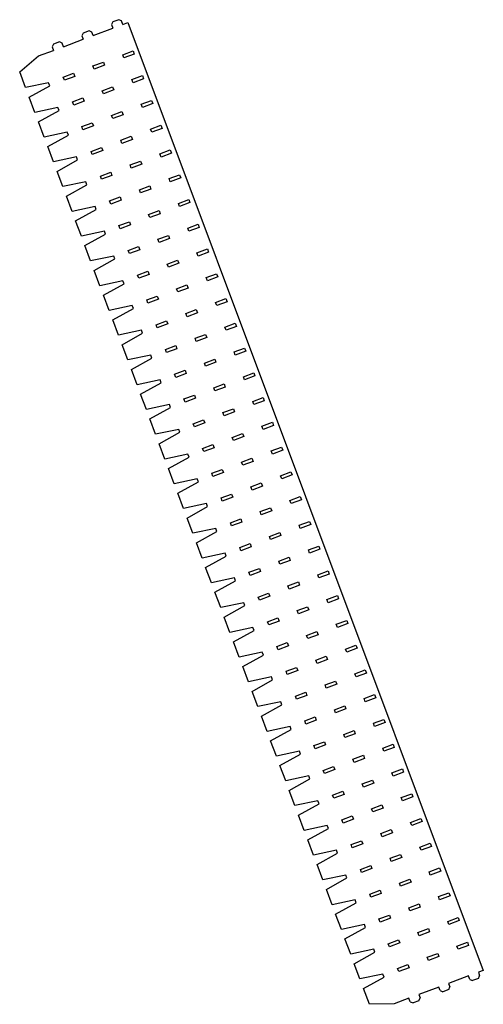
# Model space of a CAD drawing. Units: millimetres. Extents: x -341 to 98, y -26 to 905.
import ezdxf

# ---------------------------------------------------------------- set-up
doc = ezdxf.new("R2010")
doc.units = ezdxf.units.MM

msp = doc.modelspace()

# ---------------------------------------------------------------- linework, layer by layer
at = {"color": 7, "linetype": 'Continuous', "lineweight": 25}
for p, q in [((-246.93, 904.91), (-252.55, 902.8)), ((-244.36, 903.74), (-246.93, 904.91)), ((-243.13, 900.46), (-244.36, 903.74)), ((-275.03, 894.37), (-280.64, 892.27)), ((-272.45, 893.2), (-275.03, 894.37)), ((-271.22, 889.93), (-252.49, 896.95)), ((-252.55, 902.8), (-253.72, 900.23)), ((-253.72, 900.23), (-252.49, 896.95)), ((-243.13, 900.46), (-238.45, 902.21)), ((-238.45, 902.21), (97.53, 6.13)), ((-299.31, 879.39), (-280.58, 886.42)), ((-280.64, 892.27), (-281.81, 889.69)), ((-281.81, 889.69), (-280.58, 886.42)), ((-271.22, 889.93), (-272.45, 893.2)), ((-322.72, 870.62), (-308.68, 875.88)), ((-308.73, 881.74), (-309.9, 879.16)), ((-309.9, 879.16), (-308.68, 875.88)), ((-303.12, 883.84), (-308.73, 881.74)), ((-300.54, 882.67), (-303.12, 883.84)), ((-299.31, 879.39), (-300.54, 882.67)), ((-243.3, 871.72), (-233.47, 875.41)), ((-233.47, 875.41), (-232.35, 872.41)), ((-340.61, 855.67), (-322.72, 870.62)), ((-242.18, 868.72), (-243.3, 871.72)), ((-232.35, 872.41), (-242.18, 868.72)), ((-271.39, 861.19), (-261.56, 864.87)), ((-270.27, 858.19), (-271.39, 861.19)), ((-260.44, 861.88), (-270.27, 858.19)), ((-261.56, 864.87), (-260.44, 861.88)), ((-335, 840.69), (-340.61, 855.67)), ((-299.48, 850.66), (-289.65, 854.34)), ((-298.36, 847.66), (-299.48, 850.66)), ((-288.53, 851.35), (-298.36, 847.66)), ((-289.65, 854.34), (-288.53, 851.35)), ((-234.53, 848.31), (-224.69, 852)), ((-233.4, 845.31), (-234.53, 848.31)), ((-223.57, 849), (-233.4, 845.31)), ((-224.69, 852), (-223.57, 849)), ((-313.24, 845.34), (-335, 840.69)), ((-331.63, 831.73), (-312.19, 842.53)), ((-312.19, 842.53), (-313.24, 845.34)), ((-262.62, 837.78), (-252.78, 841.47)), ((-251.66, 838.47), (-261.49, 834.78)), ((-252.78, 841.47), (-251.66, 838.47)), ((-326.22, 817.28), (-331.63, 831.73)), ((-290.71, 827.25), (-280.87, 830.93)), ((-280.87, 830.93), (-279.75, 827.94)), ((-261.49, 834.78), (-262.62, 837.78)), ((-225.75, 824.9), (-215.92, 828.59)), ((-215.92, 828.59), (-214.79, 825.59)), ((-304.46, 821.93), (-326.22, 817.28)), ((-303.41, 819.12), (-304.46, 821.93)), ((-289.58, 824.25), (-290.71, 827.25)), ((-279.75, 827.94), (-289.58, 824.25)), ((-224.63, 821.91), (-225.75, 824.9)), ((-214.79, 825.59), (-224.63, 821.91)), ((-322.86, 808.32), (-303.41, 819.12)), ((-253.84, 814.37), (-244.01, 818.06)), ((-252.72, 811.37), (-253.84, 814.37)), ((-242.88, 815.06), (-252.72, 811.37)), ((-244.01, 818.06), (-242.88, 815.06)), ((-317.44, 793.87), (-322.86, 808.32)), ((-281.93, 803.84), (-272.1, 807.52)), ((-280.81, 800.84), (-281.93, 803.84)), ((-270.97, 804.53), (-280.81, 800.84)), ((-272.1, 807.52), (-270.97, 804.53)), ((-216.97, 801.49), (-207.14, 805.18)), ((-215.85, 798.5), (-216.97, 801.49)), ((-206.02, 802.18), (-215.85, 798.5)), ((-207.14, 805.18), (-206.02, 802.18)), ((-295.69, 798.52), (-317.44, 793.87)), ((-314.08, 784.91), (-294.63, 795.71)), ((-294.63, 795.71), (-295.69, 798.52)), ((-245.06, 790.96), (-235.23, 794.65)), ((-234.11, 791.65), (-243.94, 787.97)), ((-235.23, 794.65), (-234.11, 791.65)), ((-308.67, 770.47), (-314.08, 784.91)), ((-273.15, 780.43), (-263.32, 784.12)), ((-263.32, 784.12), (-262.2, 781.12)), ((-243.94, 787.97), (-245.06, 790.96)), ((-286.91, 775.11), (-308.67, 770.47)), ((-285.86, 772.3), (-286.91, 775.11)), ((-272.03, 777.43), (-273.15, 780.43)), ((-262.2, 781.12), (-272.03, 777.43)), ((-208.19, 778.09), (-198.36, 781.77)), ((-207.07, 775.09), (-208.19, 778.09)), ((-197.24, 778.78), (-207.07, 775.09)), ((-198.36, 781.77), (-197.24, 778.78)), ((-305.3, 761.5), (-285.86, 772.3)), ((-236.29, 767.55), (-226.45, 771.24)), ((-235.16, 764.56), (-236.29, 767.55)), ((-225.33, 768.24), (-235.16, 764.56)), ((-226.45, 771.24), (-225.33, 768.24)), ((-299.89, 747.06), (-305.3, 761.5)), ((-264.38, 757.02), (-254.54, 760.71)), ((-263.25, 754.02), (-264.38, 757.02)), ((-253.42, 757.71), (-263.25, 754.02)), ((-254.54, 760.71), (-253.42, 757.71)), ((-199.42, 754.68), (-189.59, 758.36)), ((-198.29, 751.68), (-199.42, 754.68)), ((-188.46, 755.37), (-198.29, 751.68)), ((-189.59, 758.36), (-188.46, 755.37)), ((-278.13, 751.7), (-299.89, 747.06)), ((-296.53, 738.09), (-277.08, 748.89)), ((-277.08, 748.89), (-278.13, 751.7)), ((-227.51, 744.14), (-217.68, 747.83)), ((-216.55, 744.83), (-226.39, 741.15)), ((-217.68, 747.83), (-216.55, 744.83)), ((-291.11, 723.65), (-296.53, 738.09)), ((-255.6, 733.61), (-245.77, 737.3)), ((-245.77, 737.3), (-244.64, 734.3)), ((-226.39, 741.15), (-227.51, 744.14)), ((-269.36, 728.29), (-291.11, 723.65)), ((-268.3, 725.48), (-269.36, 728.29)), ((-254.48, 730.62), (-255.6, 733.61)), ((-244.64, 734.3), (-254.48, 730.62)), ((-190.64, 731.27), (-180.81, 734.95)), ((-189.52, 728.27), (-190.64, 731.27)), ((-179.69, 731.96), (-189.52, 728.27)), ((-180.81, 734.95), (-179.69, 731.96)), ((-287.75, 714.68), (-268.3, 725.48)), ((-218.73, 720.74), (-208.9, 724.42)), ((-217.61, 717.74), (-218.73, 720.74)), ((-207.78, 721.43), (-217.61, 717.74)), ((-208.9, 724.42), (-207.78, 721.43)), ((-282.33, 700.24), (-287.75, 714.68)), ((-246.82, 710.2), (-236.99, 713.89)), ((-245.7, 707.21), (-246.82, 710.2)), ((-235.87, 710.89), (-245.7, 707.21)), ((-236.99, 713.89), (-235.87, 710.89)), ((-181.86, 707.86), (-172.03, 711.55)), ((-180.74, 704.86), (-181.86, 707.86)), ((-170.91, 708.55), (-180.74, 704.86)), ((-172.03, 711.55), (-170.91, 708.55)), ((-260.58, 704.88), (-282.33, 700.24)), ((-278.97, 691.27), (-259.53, 702.08)), ((-259.53, 702.08), (-260.58, 704.88)), ((-209.95, 697.33), (-200.12, 701.01)), ((-200.12, 701.01), (-199, 698.02)), ((-273.56, 676.83), (-278.97, 691.27)), ((-238.05, 686.79), (-228.21, 690.48)), ((-228.21, 690.48), (-227.09, 687.48)), ((-208.83, 694.33), (-209.95, 697.33)), ((-199, 698.02), (-208.83, 694.33)), ((-251.8, 681.48), (-273.56, 676.83)), ((-250.75, 678.67), (-251.8, 681.48)), ((-236.92, 683.8), (-238.05, 686.79)), ((-227.09, 687.48), (-236.92, 683.8)), ((-173.09, 684.45), (-163.26, 688.14)), ((-171.96, 681.45), (-173.09, 684.45)), ((-162.13, 685.14), (-171.96, 681.45)), ((-163.26, 688.14), (-162.13, 685.14)), ((-270.2, 667.86), (-250.75, 678.67)), ((-201.18, 673.92), (-191.35, 677.6)), ((-200.05, 670.92), (-201.18, 673.92)), ((-190.22, 674.61), (-200.05, 670.92)), ((-191.35, 677.6), (-190.22, 674.61)), ((-264.78, 653.42), (-270.2, 667.86)), ((-229.27, 663.39), (-219.44, 667.07)), ((-228.14, 660.39), (-229.27, 663.39)), ((-218.31, 664.08), (-228.14, 660.39)), ((-219.44, 667.07), (-218.31, 664.08)), ((-164.31, 661.04), (-154.48, 664.73)), ((-163.19, 658.05), (-164.31, 661.04)), ((-153.36, 661.73), (-163.19, 658.05)), ((-154.48, 664.73), (-153.36, 661.73)), ((-243.03, 658.07), (-264.78, 653.42)), ((-261.42, 644.46), (-241.97, 655.26)), ((-241.97, 655.26), (-243.03, 658.07)), ((-192.4, 650.51), (-182.57, 654.2)), ((-182.57, 654.2), (-181.45, 651.2)), ((-256, 630.01), (-261.42, 644.46)), ((-220.49, 639.98), (-210.66, 643.66)), ((-210.66, 643.66), (-209.54, 640.67)), ((-191.28, 647.51), (-192.4, 650.51)), ((-181.45, 651.2), (-191.28, 647.51)), ((-234.25, 634.66), (-256, 630.01)), ((-233.2, 631.85), (-234.25, 634.66)), ((-219.37, 636.98), (-220.49, 639.98)), ((-209.54, 640.67), (-219.37, 636.98)), ((-155.53, 637.63), (-145.7, 641.32)), ((-154.41, 634.64), (-155.53, 637.63)), ((-144.58, 638.32), (-154.41, 634.64)), ((-145.7, 641.32), (-144.58, 638.32)), ((-252.64, 621.05), (-233.2, 631.85)), ((-183.62, 627.1), (-173.79, 630.79)), ((-182.5, 624.1), (-183.62, 627.1)), ((-172.67, 627.79), (-182.5, 624.1)), ((-173.79, 630.79), (-172.67, 627.79)), ((-247.23, 606.6), (-252.64, 621.05)), ((-211.71, 616.57), (-201.88, 620.25)), ((-210.59, 613.57), (-211.71, 616.57)), ((-200.76, 617.26), (-210.59, 613.57)), ((-201.88, 620.25), (-200.76, 617.26)), ((-146.76, 614.22), (-136.93, 617.91)), ((-135.8, 614.91), (-145.63, 611.23)), ((-136.93, 617.91), (-135.8, 614.91)), ((-225.47, 611.25), (-247.23, 606.6)), ((-243.87, 597.64), (-224.42, 608.44)), ((-224.42, 608.44), (-225.47, 611.25)), ((-174.85, 603.69), (-165.02, 607.38)), ((-165.02, 607.38), (-163.89, 604.38)), ((-145.63, 611.23), (-146.76, 614.22)), ((-238.45, 583.2), (-243.87, 597.64)), ((-202.94, 593.16), (-193.11, 596.85)), ((-193.11, 596.85), (-191.98, 593.85)), ((-173.72, 600.7), (-174.85, 603.69)), ((-163.89, 604.38), (-173.72, 600.7)), ((-216.7, 587.84), (-238.45, 583.2)), ((-215.64, 585.03), (-216.7, 587.84)), ((-201.81, 590.16), (-202.94, 593.16)), ((-191.98, 593.85), (-201.81, 590.16)), ((-137.98, 590.82), (-128.15, 594.5)), ((-136.86, 587.82), (-137.98, 590.82)), ((-127.03, 591.51), (-136.86, 587.82)), ((-128.15, 594.5), (-127.03, 591.51)), ((-235.09, 574.23), (-215.64, 585.03)), ((-166.07, 580.28), (-156.24, 583.97)), ((-164.95, 577.29), (-166.07, 580.28)), ((-155.12, 580.97), (-164.95, 577.29)), ((-156.24, 583.97), (-155.12, 580.97)), ((-229.67, 559.79), (-235.09, 574.23)), ((-194.16, 569.75), (-184.33, 573.44)), ((-193.04, 566.75), (-194.16, 569.75)), ((-183.21, 570.44), (-193.04, 566.75)), ((-184.33, 573.44), (-183.21, 570.44)), ((-129.2, 567.41), (-119.37, 571.09)), ((-118.25, 568.1), (-128.08, 564.41)), ((-119.37, 571.09), (-118.25, 568.1)), ((-207.92, 564.43), (-229.67, 559.79)), ((-226.31, 550.82), (-206.87, 561.62)), ((-206.87, 561.62), (-207.92, 564.43)), ((-157.29, 556.87), (-147.46, 560.56)), ((-147.46, 560.56), (-146.34, 557.56)), ((-128.08, 564.41), (-129.2, 567.41)), ((-220.9, 536.38), (-226.31, 550.82)), ((-185.38, 546.34), (-175.55, 550.03)), ((-175.55, 550.03), (-174.43, 547.03)), ((-156.17, 553.88), (-157.29, 556.87)), ((-146.34, 557.56), (-156.17, 553.88)), ((-199.14, 541.02), (-220.9, 536.38)), ((-198.09, 538.21), (-199.14, 541.02)), ((-184.26, 543.35), (-185.38, 546.34)), ((-174.43, 547.03), (-184.26, 543.35)), ((-120.43, 544), (-110.59, 547.68)), ((-119.3, 541), (-120.43, 544)), ((-109.47, 544.69), (-119.3, 541)), ((-110.59, 547.68), (-109.47, 544.69)), ((-217.53, 527.41), (-198.09, 538.21)), ((-148.52, 533.47), (-138.69, 537.15)), ((-147.39, 530.47), (-148.52, 533.47)), ((-137.56, 534.16), (-147.39, 530.47)), ((-138.69, 537.15), (-137.56, 534.16)), ((-212.12, 512.97), (-217.53, 527.41)), ((-176.61, 522.93), (-166.78, 526.62)), ((-175.48, 519.94), (-176.61, 522.93)), ((-165.65, 523.62), (-175.48, 519.94)), ((-166.78, 526.62), (-165.65, 523.62)), ((-111.65, 520.59), (-101.82, 524.28)), ((-101.82, 524.28), (-100.69, 521.28)), ((-190.37, 517.61), (-212.12, 512.97)), ((-208.76, 504), (-189.31, 514.81)), ((-189.31, 514.81), (-190.37, 517.61)), ((-139.74, 510.06), (-129.91, 513.74)), ((-129.91, 513.74), (-128.78, 510.75)), ((-110.53, 517.59), (-111.65, 520.59)), ((-100.69, 521.28), (-110.53, 517.59)), ((-203.34, 489.56), (-208.76, 504)), ((-167.83, 499.52), (-158, 503.21)), ((-158, 503.21), (-156.88, 500.21)), ((-138.62, 507.06), (-139.74, 510.06)), ((-128.78, 510.75), (-138.62, 507.06)), ((-181.59, 494.21), (-203.34, 489.56)), ((-180.54, 491.4), (-181.59, 494.21)), ((-166.71, 496.53), (-167.83, 499.52)), ((-156.88, 500.21), (-166.71, 496.53)), ((-102.87, 497.18), (-93.04, 500.87)), ((-101.75, 494.18), (-102.87, 497.18)), ((-91.92, 497.87), (-101.75, 494.18)), ((-93.04, 500.87), (-91.92, 497.87)), ((-199.98, 480.59), (-180.54, 491.4)), ((-130.96, 486.65), (-121.13, 490.33)), ((-129.84, 483.65), (-130.96, 486.65)), ((-120.01, 487.34), (-129.84, 483.65)), ((-121.13, 490.33), (-120.01, 487.34)), ((-194.57, 466.15), (-199.98, 480.59)), ((-159.05, 476.12), (-149.22, 479.8)), ((-157.93, 473.12), (-159.05, 476.12)), ((-148.1, 476.81), (-157.93, 473.12)), ((-149.22, 479.8), (-148.1, 476.81)), ((-94.1, 473.77), (-84.26, 477.46)), ((-84.26, 477.46), (-83.14, 474.46)), ((-172.81, 470.8), (-194.57, 466.15)), ((-191.2, 457.19), (-171.76, 467.99)), ((-171.76, 467.99), (-172.81, 470.8)), ((-122.19, 463.24), (-112.35, 466.93)), ((-112.35, 466.93), (-111.23, 463.93)), ((-92.97, 470.78), (-94.1, 473.77)), ((-83.14, 474.46), (-92.97, 470.78)), ((-185.79, 442.74), (-191.2, 457.19)), ((-150.28, 452.71), (-140.45, 456.39)), ((-140.45, 456.39), (-139.32, 453.4)), ((-121.06, 460.24), (-122.19, 463.24)), ((-111.23, 463.93), (-121.06, 460.24)), ((-164.04, 447.39), (-185.79, 442.74)), ((-162.98, 444.58), (-164.04, 447.39)), ((-149.15, 449.71), (-150.28, 452.71)), ((-139.32, 453.4), (-149.15, 449.71)), ((-85.32, 450.36), (-75.49, 454.05)), ((-84.2, 447.37), (-85.32, 450.36)), ((-74.36, 451.05), (-84.2, 447.37)), ((-75.49, 454.05), (-74.36, 451.05)), ((-182.43, 433.78), (-162.98, 444.58)), ((-113.41, 439.83), (-103.58, 443.52)), ((-112.29, 436.83), (-113.41, 439.83)), ((-102.45, 440.52), (-112.29, 436.83)), ((-103.58, 443.52), (-102.45, 440.52)), ((-177.01, 419.34), (-182.43, 433.78)), ((-141.5, 429.3), (-131.67, 432.99)), ((-140.38, 426.3), (-141.5, 429.3)), ((-130.54, 429.99), (-140.38, 426.3)), ((-131.67, 432.99), (-130.54, 429.99)), ((-76.54, 426.95), (-66.71, 430.64)), ((-66.71, 430.64), (-65.59, 427.64)), ((-155.26, 423.98), (-177.01, 419.34)), ((-173.65, 410.37), (-154.21, 421.17)), ((-154.21, 421.17), (-155.26, 423.98)), ((-104.63, 416.42), (-94.8, 420.11)), ((-94.8, 420.11), (-93.68, 417.11)), ((-75.42, 423.96), (-76.54, 426.95)), ((-65.59, 427.64), (-75.42, 423.96)), ((-168.24, 395.93), (-173.65, 410.37)), ((-103.51, 413.43), (-104.63, 416.42)), ((-93.68, 417.11), (-103.51, 413.43)), ((-146.48, 400.57), (-168.24, 395.93)), ((-145.43, 397.76), (-146.48, 400.57)), ((-132.72, 405.89), (-122.89, 409.58)), ((-131.6, 402.89), (-132.72, 405.89)), ((-121.77, 406.58), (-131.6, 402.89)), ((-122.89, 409.58), (-121.77, 406.58)), ((-67.77, 403.55), (-57.93, 407.23)), ((-66.64, 400.55), (-67.77, 403.55)), ((-56.81, 404.24), (-66.64, 400.55)), ((-57.93, 407.23), (-56.81, 404.24)), ((-164.87, 386.96), (-145.43, 397.76)), ((-95.86, 393.01), (-86.02, 396.7)), ((-94.73, 390.02), (-95.86, 393.01)), ((-84.9, 393.7), (-94.73, 390.02)), ((-86.02, 396.7), (-84.9, 393.7)), ((-159.46, 372.52), (-164.87, 386.96)), ((-123.95, 382.48), (-114.11, 386.17)), ((-122.82, 379.49), (-123.95, 382.48)), ((-112.99, 383.17), (-122.82, 379.49)), ((-114.11, 386.17), (-112.99, 383.17)), ((-58.99, 380.14), (-49.16, 383.82)), ((-49.16, 383.82), (-48.03, 380.83)), ((-137.7, 377.16), (-159.46, 372.52)), ((-156.1, 363.55), (-136.65, 374.35)), ((-136.65, 374.35), (-137.7, 377.16)), ((-87.08, 369.6), (-77.25, 373.29)), ((-77.25, 373.29), (-76.12, 370.29)), ((-57.87, 377.14), (-58.99, 380.14)), ((-48.03, 380.83), (-57.87, 377.14)), ((-150.68, 349.11), (-156.1, 363.55)), ((-85.96, 366.61), (-87.08, 369.6)), ((-76.12, 370.29), (-85.96, 366.61)), ((-128.93, 353.75), (-150.68, 349.11)), ((-127.87, 350.94), (-128.93, 353.75)), ((-115.17, 359.07), (-105.34, 362.76)), ((-114.05, 356.08), (-115.17, 359.07)), ((-104.21, 359.76), (-114.05, 356.08)), ((-105.34, 362.76), (-104.21, 359.76)), ((-50.21, 356.73), (-40.38, 360.41)), ((-49.09, 353.73), (-50.21, 356.73)), ((-39.26, 357.42), (-49.09, 353.73)), ((-40.38, 360.41), (-39.26, 357.42)), ((-147.32, 340.14), (-127.87, 350.94)), ((-78.3, 346.2), (-68.47, 349.88)), ((-77.18, 343.2), (-78.3, 346.2)), ((-67.35, 346.89), (-77.18, 343.2)), ((-68.47, 349.88), (-67.35, 346.89)), ((-141.91, 325.7), (-147.32, 340.14)), ((-106.39, 335.66), (-96.56, 339.35)), ((-105.27, 332.67), (-106.39, 335.66)), ((-95.44, 336.35), (-105.27, 332.67)), ((-96.56, 339.35), (-95.44, 336.35)), ((-41.43, 333.32), (-31.6, 337.01)), ((-31.6, 337.01), (-30.48, 334.01)), ((-120.15, 330.35), (-141.91, 325.7)), ((-138.54, 316.73), (-119.1, 327.54)), ((-119.1, 327.54), (-120.15, 330.35)), ((-69.53, 322.79), (-59.69, 326.47)), ((-59.69, 326.47), (-58.57, 323.48)), ((-40.31, 330.32), (-41.43, 333.32)), ((-30.48, 334.01), (-40.31, 330.32)), ((-133.13, 302.29), (-138.54, 316.73)), ((-68.4, 319.79), (-69.53, 322.79)), ((-58.57, 323.48), (-68.4, 319.79)), ((-97.62, 312.26), (-87.78, 315.94)), ((-96.49, 309.26), (-97.62, 312.26)), ((-86.66, 312.95), (-96.49, 309.26)), ((-87.78, 315.94), (-86.66, 312.95)), ((-32.66, 309.91), (-22.83, 313.6)), ((-31.53, 306.91), (-32.66, 309.91)), ((-21.7, 310.6), (-31.53, 306.91)), ((-22.83, 313.6), (-21.7, 310.6)), ((-111.37, 306.94), (-133.13, 302.29)), ((-129.77, 293.33), (-110.32, 304.13)), ((-110.32, 304.13), (-111.37, 306.94)), ((-60.75, 299.38), (-50.92, 303.07)), ((-59.63, 296.38), (-60.75, 299.38)), ((-49.79, 300.07), (-59.63, 296.38)), ((-50.92, 303.07), (-49.79, 300.07)), ((-124.35, 278.88), (-129.77, 293.33)), ((-88.84, 288.85), (-79.01, 292.53)), ((-87.72, 285.85), (-88.84, 288.85)), ((-77.88, 289.54), (-87.72, 285.85)), ((-79.01, 292.53), (-77.88, 289.54)), ((-23.88, 286.5), (-14.05, 290.19)), ((-14.05, 290.19), (-12.93, 287.19)), ((-102.6, 283.53), (-124.35, 278.88)), ((-120.99, 269.92), (-101.54, 280.72)), ((-101.54, 280.72), (-102.6, 283.53)), ((-51.97, 275.97), (-42.14, 279.66)), ((-42.14, 279.66), (-41.02, 276.66)), ((-22.76, 283.51), (-23.88, 286.5)), ((-12.93, 287.19), (-22.76, 283.51)), ((-50.85, 272.97), (-51.97, 275.97)), ((-41.02, 276.66), (-50.85, 272.97)), ((-115.57, 255.47), (-120.99, 269.92)), ((-80.06, 265.44), (-70.23, 269.12)), ((-78.94, 262.44), (-80.06, 265.44)), ((-69.11, 266.13), (-78.94, 262.44)), ((-70.23, 269.12), (-69.11, 266.13)), ((-15.1, 263.09), (-5.27, 266.78)), ((-13.98, 260.1), (-15.1, 263.09)), ((-4.15, 263.78), (-13.98, 260.1)), ((-5.27, 266.78), (-4.15, 263.78)), ((-93.82, 260.12), (-115.57, 255.47)), ((-112.21, 246.51), (-92.77, 257.31)), ((-92.77, 257.31), (-93.82, 260.12)), ((-43.19, 252.56), (-33.36, 256.25)), ((-42.07, 249.57), (-43.19, 252.56)), ((-32.24, 253.25), (-42.07, 249.57)), ((-33.36, 256.25), (-32.24, 253.25)), ((-106.8, 232.07), (-112.21, 246.51)), ((-71.29, 242.03), (-61.45, 245.72)), ((-70.16, 239.03), (-71.29, 242.03)), ((-60.33, 242.72), (-70.16, 239.03)), ((-61.45, 245.72), (-60.33, 242.72)), ((-6.33, 239.69), (3.5, 243.37)), ((3.5, 243.37), (4.63, 240.37)), ((-85.04, 236.71), (-106.8, 232.07)), ((-103.44, 223.1), (-83.99, 233.9)), ((-83.99, 233.9), (-85.04, 236.71)), ((-34.42, 229.15), (-24.59, 232.84)), ((-24.59, 232.84), (-23.46, 229.84)), ((-5.2, 236.69), (-6.33, 239.69)), ((4.63, 240.37), (-5.2, 236.69)), ((-33.29, 226.16), (-34.42, 229.15)), ((-23.46, 229.84), (-33.29, 226.16)), ((-98.02, 208.66), (-103.44, 223.1)), ((-62.51, 218.62), (-52.68, 222.31)), ((-61.39, 215.62), (-62.51, 218.62)), ((-51.55, 219.31), (-61.39, 215.62)), ((-52.68, 222.31), (-51.55, 219.31)), ((2.45, 216.28), (12.28, 219.96)), ((3.57, 213.28), (2.45, 216.28)), ((13.4, 216.97), (3.57, 213.28)), ((12.28, 219.96), (13.4, 216.97)), ((-76.27, 213.3), (-98.02, 208.66)), ((-94.66, 199.69), (-75.21, 210.49)), ((-75.21, 210.49), (-76.27, 213.3)), ((-25.64, 205.74), (-15.81, 209.43)), ((-24.52, 202.75), (-25.64, 205.74)), ((-14.69, 206.43), (-24.52, 202.75)), ((-15.81, 209.43), (-14.69, 206.43)), ((-89.24, 185.25), (-94.66, 199.69)), ((-53.73, 195.21), (-43.9, 198.9)), ((-42.78, 195.9), (-52.61, 192.22)), ((-43.9, 198.9), (-42.78, 195.9)), ((11.23, 192.87), (21.06, 196.55)), ((21.06, 196.55), (22.18, 193.56)), ((-67.49, 189.89), (-89.24, 185.25)), ((-85.88, 176.28), (-66.44, 187.08)), ((-66.44, 187.08), (-67.49, 189.89)), ((-52.61, 192.22), (-53.73, 195.21)), ((12.35, 189.87), (11.23, 192.87)), ((22.18, 193.56), (12.35, 189.87)), ((-16.86, 182.34), (-7.03, 186.02)), ((-15.74, 179.34), (-16.86, 182.34)), ((-5.91, 183.03), (-15.74, 179.34)), ((-7.03, 186.02), (-5.91, 183.03)), ((-80.47, 161.84), (-85.88, 176.28)), ((-44.95, 171.8), (-35.12, 175.49)), ((-43.83, 168.81), (-44.95, 171.8)), ((-34, 172.49), (-43.83, 168.81)), ((-35.12, 175.49), (-34, 172.49)), ((20, 169.46), (29.83, 173.15)), ((21.13, 166.46), (20, 169.46)), ((30.96, 170.15), (21.13, 166.46)), ((29.83, 173.15), (30.96, 170.15)), ((-58.71, 166.48), (-80.47, 161.84)), ((-77.11, 152.87), (-57.66, 163.68)), ((-57.66, 163.68), (-58.71, 166.48)), ((-8.09, 158.93), (1.74, 162.61)), ((-6.96, 155.93), (-8.09, 158.93)), ((2.87, 159.62), (-6.96, 155.93)), ((1.74, 162.61), (2.87, 159.62)), ((-71.69, 138.43), (-77.11, 152.87)), ((-36.18, 148.39), (-26.35, 152.08)), ((-25.22, 149.08), (-35.05, 145.4)), ((-26.35, 152.08), (-25.22, 149.08)), ((28.78, 146.05), (38.61, 149.74)), ((38.61, 149.74), (39.73, 146.74)), ((-49.94, 143.08), (-71.69, 138.43)), ((-68.33, 129.46), (-48.88, 140.27)), ((-48.88, 140.27), (-49.94, 143.08)), ((-35.05, 145.4), (-36.18, 148.39)), ((29.9, 143.05), (28.78, 146.05)), ((39.73, 146.74), (29.9, 143.05)), ((0.69, 135.52), (10.52, 139.2)), ((1.81, 132.52), (0.69, 135.52)), ((11.64, 136.21), (1.81, 132.52)), ((10.52, 139.2), (11.64, 136.21)), ((-62.91, 115.02), (-68.33, 129.46)), ((-27.4, 124.99), (-17.57, 128.67)), ((-26.28, 121.99), (-27.4, 124.99)), ((-16.45, 125.68), (-26.28, 121.99)), ((-17.57, 128.67), (-16.45, 125.68)), ((37.56, 122.64), (47.39, 126.33)), ((38.68, 119.65), (37.56, 122.64)), ((48.51, 123.33), (38.68, 119.65)), ((47.39, 126.33), (48.51, 123.33)), ((-41.16, 119.67), (-62.91, 115.02)), ((-59.55, 106.06), (-40.11, 116.86)), ((-40.11, 116.86), (-41.16, 119.67)), ((9.47, 112.11), (19.3, 115.8)), ((10.59, 109.11), (9.47, 112.11)), ((20.42, 112.8), (10.59, 109.11)), ((19.3, 115.8), (20.42, 112.8)), ((-54.14, 91.61), (-59.55, 106.06)), ((-18.62, 101.58), (-8.79, 105.26)), ((-8.79, 105.26), (-7.67, 102.27)), ((46.33, 99.23), (56.17, 102.92)), ((56.17, 102.92), (57.29, 99.92)), ((-32.38, 96.26), (-54.14, 91.61)), ((-50.77, 82.65), (-31.33, 93.45)), ((-31.33, 93.45), (-32.38, 96.26)), ((-17.5, 98.58), (-18.62, 101.58)), ((-7.67, 102.27), (-17.5, 98.58)), ((47.46, 96.24), (46.33, 99.23)), ((57.29, 99.92), (47.46, 96.24)), ((18.24, 88.7), (28.07, 92.39)), ((19.37, 85.7), (18.24, 88.7)), ((29.2, 89.39), (19.37, 85.7)), ((28.07, 92.39), (29.2, 89.39)), ((-45.36, 68.2), (-50.77, 82.65)), ((-9.85, 78.17), (-0.02, 81.85)), ((-8.72, 75.17), (-9.85, 78.17)), ((1.11, 78.86), (-8.72, 75.17)), ((-0.02, 81.85), (1.11, 78.86)), ((55.11, 75.82), (64.94, 79.51)), ((56.23, 72.83), (55.11, 75.82)), ((66.07, 76.51), (56.23, 72.83)), ((64.94, 79.51), (66.07, 76.51)), ((-23.61, 72.85), (-45.36, 68.2)), ((-42, 59.24), (-22.55, 70.04)), ((-22.55, 70.04), (-23.61, 72.85)), ((27.02, 65.29), (36.85, 68.98)), ((28.14, 62.3), (27.02, 65.29)), ((37.97, 65.98), (28.14, 62.3)), ((36.85, 68.98), (37.97, 65.98)), ((-36.58, 44.8), (-42, 59.24)), ((-1.07, 54.76), (8.76, 58.45)), ((8.76, 58.45), (9.88, 55.45)), ((63.89, 52.42), (73.72, 56.1)), ((73.72, 56.1), (74.84, 53.11)), ((-14.83, 49.44), (-36.58, 44.8)), ((-33.22, 35.83), (-13.78, 46.63)), ((-13.78, 46.63), (-14.83, 49.44)), ((0.05, 51.76), (-1.07, 54.76)), ((9.88, 55.45), (0.05, 51.76)), ((65.01, 49.42), (63.89, 52.42)), ((74.84, 53.11), (65.01, 49.42)), ((35.8, 41.88), (45.63, 45.57)), ((36.92, 38.89), (35.8, 41.88)), ((46.75, 42.57), (36.92, 38.89)), ((45.63, 45.57), (46.75, 42.57)), ((-27.81, 21.39), (-33.22, 35.83)), ((7.71, 31.35), (17.54, 35.04)), ((8.83, 28.35), (7.71, 31.35)), ((18.66, 32.04), (8.83, 28.35)), ((17.54, 35.04), (18.66, 32.04)), ((72.66, 29.01), (82.5, 32.69)), ((73.79, 26.01), (72.66, 29.01)), ((83.62, 29.7), (73.79, 26.01)), ((82.5, 32.69), (83.62, 29.7)), ((-6.05, 26.03), (-27.81, 21.39)), ((-24.44, 12.42), (-5, 23.22)), ((-5, 23.22), (-6.05, 26.03)), ((44.57, 18.47), (54.41, 22.16)), ((55.53, 19.16), (45.7, 15.48)), ((54.41, 22.16), (55.53, 19.16)), ((-19.03, -2.02), (-24.44, 12.42)), ((16.48, 7.94), (26.31, 11.63)), ((26.31, 11.63), (27.44, 8.63)), ((45.7, 15.48), (44.57, 18.47)), ((2.72, 2.62), (-19.03, -2.02)), ((3.78, -0.19), (2.72, 2.62)), ((17.61, 4.95), (16.48, 7.94)), ((27.44, 8.63), (17.61, 4.95)), ((83.48, 0.86), (64.76, -6.16)), ((84.71, -2.41), (83.48, 0.86)), ((97.53, 6.13), (92.85, 4.37)), ((92.85, 4.37), (94.08, 1.1)), ((92.9, -1.48), (94.08, 1.1)), ((-15.67, -10.99), (3.78, -0.19)), ((64.76, -6.16), (65.98, -9.44)), ((84.71, -2.41), (87.29, -3.58)), ((92.9, -1.48), (87.29, -3.58)), ((-10.05, -25.97), (-15.67, -10.99)), ((55.39, -9.67), (36.67, -16.69)), ((36.67, -16.69), (37.89, -19.97)), ((56.62, -12.95), (55.39, -9.67)), ((56.62, -12.95), (59.2, -14.12)), ((64.81, -12.01), (59.2, -14.12)), ((64.81, -12.01), (65.98, -9.44)), ((13.26, -25.47), (-10.05, -25.97)), ((27.3, -20.2), (13.26, -25.47)), ((28.53, -23.48), (27.3, -20.2)), ((28.53, -23.48), (31.11, -24.65)), ((36.72, -22.54), (31.11, -24.65)), ((36.72, -22.54), (37.89, -19.97))]:
    msp.add_line(p, q, dxfattribs=at)

doc.saveas('drawing.dxf')
